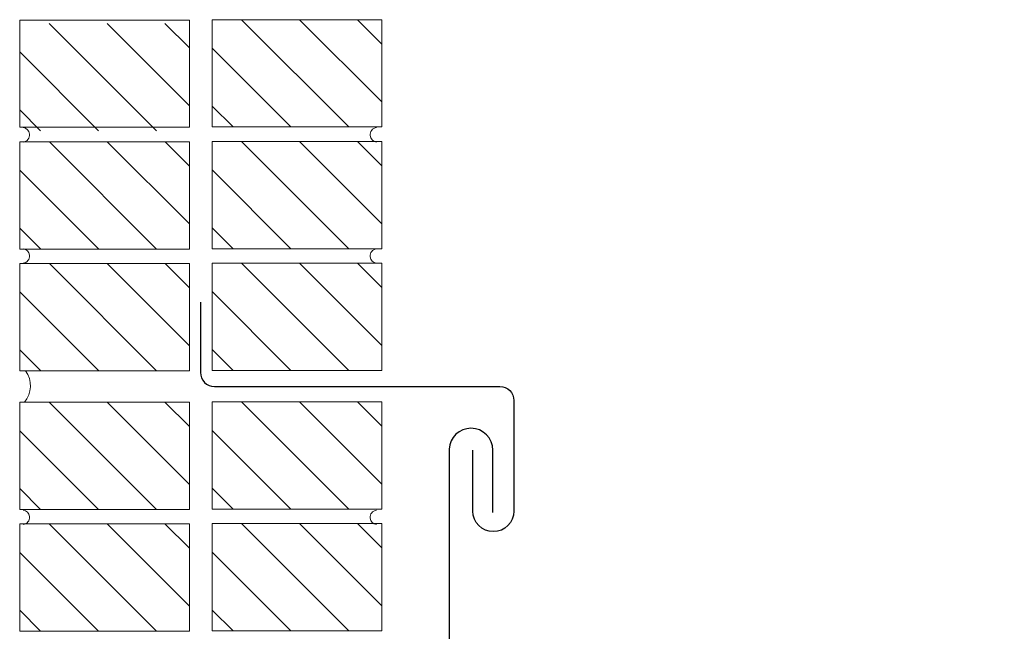
# Model space of a CAD drawing. Units: inches. Extents: x 87 to 527, y 109 to 612.
# Drawn here: x 95 to 169, y 208 to 254 of the extents above; entities that cross this region are included whole.
import ezdxf

# ---------------------------------------------------------------- set-up
doc = ezdxf.new("R2010")
doc.units = ezdxf.units.IN
doc.header["$MEASUREMENT"] = 0
doc.layers.add('BASE-COPPER', color=7, linetype='Continuous')
doc.layers.add('BASE-OTHER', color=7, linetype='Continuous')

# ---------------------------------------------------------------- blocks, each defined once
blk = doc.blocks.new('block 59')
at = {"layer": 'BASE-COPPER', "color": 20, "lineweight": 25}
blk.add_open_spline([(108.131, 232.846), (108.131, 232.846), (108.131, 227.556), (108.131, 227.556), (108.131, 226.973), (108.603, 226.5), (109.186, 226.5), (109.186, 226.5), (130.635, 226.5), (130.635, 226.5), (131.218, 226.5), (131.69, 226.028), (131.69, 225.445), (131.69, 225.445), (131.69, 217.161), (131.69, 217.161), (131.69, 217.153), (131.69, 217.144), (131.69, 217.136), (131.69, 216.284), (130.999, 215.593), (130.147, 215.593), (129.295, 215.593), (128.604, 216.284), (128.604, 217.136), (128.604, 217.136), (128.604, 221.71), (128.604, 221.71)], degree=3, knots=[0, 0, 0, 0, 1, 1, 1, 2, 2, 2, 3, 3, 3, 4, 4, 4, 5, 5, 5, 6, 6, 6, 7, 7, 7, 8, 8, 8, 9, 9, 9, 9], dxfattribs=at)
blk = doc.blocks.new('block 60')
at = {"layer": 'BASE-COPPER', "color": 20, "lineweight": 25}
blk.add_open_spline([(130.114, 217.025), (130.114, 217.025), (130.114, 221.71), (130.114, 221.71), (130.114, 222.621), (129.376, 223.36), (128.465, 223.36), (127.588, 223.36), (126.864, 222.674), (126.817, 221.799), (126.817, 221.799), (126.817, 180.986), (126.817, 180.986), (126.817, 180.403), (127.29, 179.931), (127.873, 179.931), (127.873, 179.931), (168.554, 179.931), (168.554, 179.931)], degree=3, knots=[0, 0, 0, 0, 1, 1, 1, 2, 2, 2, 3, 3, 3, 4, 4, 4, 5, 5, 5, 6, 6, 6, 6], dxfattribs=at)
blk = doc.blocks.new('block 439')
at = {"layer": 'BASE-OTHER', "color": 7, "lineweight": 9}
blk.add_open_spline([(94.9, 225.312), (95.474, 225.988), (95.508, 226.969), (94.983, 227.683)], degree=3, dxfattribs=at)
blk = doc.blocks.new('block 490')
at = {"layer": 'BASE-OTHER', "color": 7, "lineweight": 9}
blk.add_open_spline([(94.8, 244.868), (95.1, 244.9), (95.317, 245.168), (95.286, 245.467), (95.26, 245.724), (95.057, 245.927), (94.8, 245.953)], degree=3, knots=[0, 0, 0, 0, 1, 1, 1, 2, 2, 2, 2], dxfattribs=at)
blk = doc.blocks.new('block 491')
at = {"layer": 'BASE-OTHER', "color": 7, "lineweight": 9}
blk.add_open_spline([(121.368, 245.953), (121.069, 245.922), (120.851, 245.654), (120.882, 245.354), (120.909, 245.098), (121.112, 244.895), (121.368, 244.868)], degree=3, knots=[0, 0, 0, 0, 1, 1, 1, 2, 2, 2, 2], dxfattribs=at)
blk = doc.blocks.new('block 492')
at = {"layer": 'BASE-OTHER', "color": 7, "lineweight": 9}
blk.add_open_spline([(94.8, 235.76), (95.1, 235.791), (95.317, 236.059), (95.286, 236.358), (95.26, 236.615), (95.057, 236.818), (94.8, 236.844)], degree=3, knots=[0, 0, 0, 0, 1, 1, 1, 2, 2, 2, 2], dxfattribs=at)
blk = doc.blocks.new('block 493')
at = {"layer": 'BASE-OTHER', "color": 7, "lineweight": 9}
blk.add_open_spline([(121.368, 236.844), (121.069, 236.813), (120.851, 236.545), (120.882, 236.246), (120.909, 235.989), (121.112, 235.786), (121.368, 235.76)], degree=3, knots=[0, 0, 0, 0, 1, 1, 1, 2, 2, 2, 2], dxfattribs=at)
blk = doc.blocks.new('block 494')
at = {"layer": 'BASE-OTHER', "color": 7, "lineweight": 9}
blk.add_open_spline([(94.8, 216.123), (95.1, 216.154), (95.317, 216.422), (95.286, 216.722), (95.26, 216.978), (95.057, 217.181), (94.8, 217.208)], degree=3, knots=[0, 0, 0, 0, 1, 1, 1, 2, 2, 2, 2], dxfattribs=at)
blk = doc.blocks.new('block 495')
at = {"layer": 'BASE-OTHER', "color": 7, "lineweight": 9}
blk.add_open_spline([(121.368, 217.208), (121.069, 217.176), (120.851, 216.908), (120.882, 216.609), (120.909, 216.352), (121.112, 216.15), (121.368, 216.123)], degree=3, knots=[0, 0, 0, 0, 1, 1, 1, 2, 2, 2, 2], dxfattribs=at)
blk = doc.blocks.new('block 751')
at = {"layer": 'BASE-OTHER', "color": 7, "lineweight": 9}
blk.add_lwpolyline([(109.008, 254.061), (121.76, 254.061)], dxfattribs=at)
blk = doc.blocks.new('block 752')
at = {"layer": 'BASE-OTHER', "color": 7, "lineweight": 9}
blk.add_lwpolyline([(121.76, 254.061), (121.76, 245.999)], dxfattribs=at)
blk = doc.blocks.new('block 753')
at = {"layer": 'BASE-OTHER', "color": 7, "lineweight": 9}
blk.add_lwpolyline([(121.76, 245.999), (109.008, 245.999)], dxfattribs=at)
blk = doc.blocks.new('block 754')
at = {"layer": 'BASE-OTHER', "color": 7, "lineweight": 9}
blk.add_lwpolyline([(109.008, 245.999), (109.008, 254.061)], dxfattribs=at)
blk = doc.blocks.new('block 755')
at = {"layer": 'BASE-OTHER', "color": 7, "lineweight": 9}
blk.add_lwpolyline([(107.295, 245.976), (107.295, 254.037)], dxfattribs=at)
blk = doc.blocks.new('block 756')
at = {"layer": 'BASE-OTHER', "color": 7, "lineweight": 9}
blk.add_lwpolyline([(107.295, 254.037), (94.544, 254.037)], dxfattribs=at)
blk = doc.blocks.new('block 757')
at = {"layer": 'BASE-OTHER', "color": 7, "lineweight": 9}
blk.add_lwpolyline([(94.544, 245.976), (107.295, 245.976)], dxfattribs=at)
blk = doc.blocks.new('block 758')
at = {"layer": 'BASE-OTHER', "color": 7, "lineweight": 9}
blk.add_lwpolyline([(94.544, 254.037), (94.544, 245.976)], dxfattribs=at)
blk = doc.blocks.new('block 759')
at = {"layer": 'BASE-OTHER', "color": 7, "lineweight": 9}
blk.add_lwpolyline([(109.008, 244.915), (121.76, 244.915)], dxfattribs=at)
blk = doc.blocks.new('block 760')
at = {"layer": 'BASE-OTHER', "color": 7, "lineweight": 9}
blk.add_lwpolyline([(121.76, 244.915), (121.76, 236.853)], dxfattribs=at)
blk = doc.blocks.new('block 761')
at = {"layer": 'BASE-OTHER', "color": 7, "lineweight": 9}
blk.add_lwpolyline([(121.76, 236.853), (109.008, 236.853)], dxfattribs=at)
blk = doc.blocks.new('block 762')
at = {"layer": 'BASE-OTHER', "color": 7, "lineweight": 9}
blk.add_lwpolyline([(109.008, 236.853), (109.008, 244.915)], dxfattribs=at)
blk = doc.blocks.new('block 763')
at = {"layer": 'BASE-OTHER', "color": 7, "lineweight": 9}
blk.add_lwpolyline([(107.295, 236.83), (107.295, 244.891)], dxfattribs=at)
blk = doc.blocks.new('block 764')
at = {"layer": 'BASE-OTHER', "color": 7, "lineweight": 9}
blk.add_lwpolyline([(107.295, 244.891), (94.544, 244.891)], dxfattribs=at)
blk = doc.blocks.new('block 765')
at = {"layer": 'BASE-OTHER', "color": 7, "lineweight": 9}
blk.add_lwpolyline([(94.544, 236.83), (107.295, 236.83)], dxfattribs=at)
blk = doc.blocks.new('block 766')
at = {"layer": 'BASE-OTHER', "color": 7, "lineweight": 9}
blk.add_lwpolyline([(94.544, 244.891), (94.544, 236.83)], dxfattribs=at)
blk = doc.blocks.new('block 767')
at = {"layer": 'BASE-OTHER', "color": 7, "lineweight": 9}
blk.add_lwpolyline([(109.008, 235.769), (121.76, 235.769)], dxfattribs=at)
blk = doc.blocks.new('block 768')
at = {"layer": 'BASE-OTHER', "color": 7, "lineweight": 9}
blk.add_lwpolyline([(121.76, 235.769), (121.76, 227.708)], dxfattribs=at)
blk = doc.blocks.new('block 769')
at = {"layer": 'BASE-OTHER', "color": 7, "lineweight": 9}
blk.add_lwpolyline([(121.76, 227.708), (109.008, 227.708)], dxfattribs=at)
blk = doc.blocks.new('block 770')
at = {"layer": 'BASE-OTHER', "color": 7, "lineweight": 9}
blk.add_lwpolyline([(109.008, 227.708), (109.008, 235.769)], dxfattribs=at)
blk = doc.blocks.new('block 771')
at = {"layer": 'BASE-OTHER', "color": 7, "lineweight": 9}
blk.add_lwpolyline([(107.295, 227.684), (107.295, 235.745)], dxfattribs=at)
blk = doc.blocks.new('block 772')
at = {"layer": 'BASE-OTHER', "color": 7, "lineweight": 9}
blk.add_lwpolyline([(107.295, 235.745), (94.544, 235.745)], dxfattribs=at)
blk = doc.blocks.new('block 773')
at = {"layer": 'BASE-OTHER', "color": 7, "lineweight": 9}
blk.add_lwpolyline([(94.544, 227.684), (107.295, 227.684)], dxfattribs=at)
blk = doc.blocks.new('block 774')
at = {"layer": 'BASE-OTHER', "color": 7, "lineweight": 9}
blk.add_lwpolyline([(94.544, 235.745), (94.544, 227.684)], dxfattribs=at)
blk = doc.blocks.new('block 775')
at = {"layer": 'BASE-OTHER', "color": 7, "lineweight": 9}
blk.add_lwpolyline([(94.544, 225.315), (94.544, 217.254)], dxfattribs=at)
blk = doc.blocks.new('block 776')
at = {"layer": 'BASE-OTHER', "color": 7, "lineweight": 9}
blk.add_lwpolyline([(94.544, 217.254), (107.295, 217.254)], dxfattribs=at)
blk = doc.blocks.new('block 777')
at = {"layer": 'BASE-OTHER', "color": 7, "lineweight": 9}
blk.add_lwpolyline([(107.295, 225.315), (94.544, 225.315)], dxfattribs=at)
blk = doc.blocks.new('block 778')
at = {"layer": 'BASE-OTHER', "color": 7, "lineweight": 9}
blk.add_lwpolyline([(107.295, 217.254), (107.295, 225.315)], dxfattribs=at)
blk = doc.blocks.new('block 779')
at = {"layer": 'BASE-OTHER', "color": 7, "lineweight": 9}
blk.add_lwpolyline([(109.008, 225.338), (121.76, 225.338)], dxfattribs=at)
blk = doc.blocks.new('block 780')
at = {"layer": 'BASE-OTHER', "color": 7, "lineweight": 9}
blk.add_lwpolyline([(121.76, 225.338), (121.76, 217.277)], dxfattribs=at)
blk = doc.blocks.new('block 781')
at = {"layer": 'BASE-OTHER', "color": 7, "lineweight": 9}
blk.add_lwpolyline([(121.76, 217.277), (109.008, 217.277)], dxfattribs=at)
blk = doc.blocks.new('block 782')
at = {"layer": 'BASE-OTHER', "color": 7, "lineweight": 9}
blk.add_lwpolyline([(109.008, 217.277), (109.008, 225.338)], dxfattribs=at)
blk = doc.blocks.new('block 783')
at = {"layer": 'BASE-OTHER', "color": 7, "lineweight": 9}
blk.add_lwpolyline([(94.544, 216.169), (94.544, 208.108)], dxfattribs=at)
blk = doc.blocks.new('block 784')
at = {"layer": 'BASE-OTHER', "color": 7, "lineweight": 9}
blk.add_lwpolyline([(94.544, 208.108), (107.295, 208.108)], dxfattribs=at)
blk = doc.blocks.new('block 785')
at = {"layer": 'BASE-OTHER', "color": 7, "lineweight": 9}
blk.add_lwpolyline([(107.295, 216.169), (94.544, 216.169)], dxfattribs=at)
blk = doc.blocks.new('block 786')
at = {"layer": 'BASE-OTHER', "color": 7, "lineweight": 9}
blk.add_lwpolyline([(107.295, 208.108), (107.295, 216.169)], dxfattribs=at)
blk = doc.blocks.new('block 787')
at = {"layer": 'BASE-OTHER', "color": 7, "lineweight": 9}
blk.add_lwpolyline([(109.008, 216.192), (121.76, 216.192)], dxfattribs=at)
blk = doc.blocks.new('block 788')
at = {"layer": 'BASE-OTHER', "color": 7, "lineweight": 9}
blk.add_lwpolyline([(121.76, 216.192), (121.76, 208.131)], dxfattribs=at)
blk = doc.blocks.new('block 789')
at = {"layer": 'BASE-OTHER', "color": 7, "lineweight": 9}
blk.add_lwpolyline([(121.76, 208.131), (109.008, 208.131)], dxfattribs=at)
blk = doc.blocks.new('block 790')
at = {"layer": 'BASE-OTHER', "color": 7, "lineweight": 9}
blk.add_lwpolyline([(109.008, 208.131), (109.008, 216.192)], dxfattribs=at)
blk = doc.blocks.new('block 1241')
at = {"color": 7, "lineweight": 9}
blk.add_lwpolyline([(121.76, 247.878), (115.577, 254.061)], dxfattribs=at)
blk = doc.blocks.new('block 1242')
at = {"color": 7, "lineweight": 9}
blk.add_lwpolyline([(121.76, 252.231), (119.93, 254.061)], dxfattribs=at)
blk = doc.blocks.new('block 1243')
at = {"color": 7, "lineweight": 9}
blk.add_lwpolyline([(119.286, 245.999), (111.225, 254.061)], dxfattribs=at)
blk = doc.blocks.new('block 1244')
at = {"color": 7, "lineweight": 9}
blk.add_lwpolyline([(114.933, 245.999), (109.008, 251.924)], dxfattribs=at)
blk = doc.blocks.new('block 1245')
at = {"color": 7, "lineweight": 9}
blk.add_lwpolyline([(110.58, 245.999), (109.008, 247.571)], dxfattribs=at)
blk = doc.blocks.new('block 1246')
at = {"color": 7, "lineweight": 9}
blk.add_lwpolyline([(107.308, 238.709), (101.125, 244.891)], dxfattribs=at)
blk = doc.blocks.new('block 1247')
at = {"color": 7, "lineweight": 9}
blk.add_lwpolyline([(107.308, 243.062), (105.478, 244.891)], dxfattribs=at)
blk = doc.blocks.new('block 1248')
at = {"color": 7, "lineweight": 9}
blk.add_lwpolyline([(104.834, 236.83), (96.772, 244.891)], dxfattribs=at)
blk = doc.blocks.new('block 1249')
at = {"color": 7, "lineweight": 9}
blk.add_lwpolyline([(100.481, 236.83), (94.556, 242.754)], dxfattribs=at)
blk = doc.blocks.new('block 1250')
at = {"color": 7, "lineweight": 9}
blk.add_lwpolyline([(96.128, 236.83), (94.556, 238.402)], dxfattribs=at)
blk = doc.blocks.new('block 1251')
at = {"color": 7, "lineweight": 9}
blk.add_lwpolyline([(121.76, 238.732), (115.577, 244.915)], dxfattribs=at)
blk = doc.blocks.new('block 1252')
at = {"color": 7, "lineweight": 9}
blk.add_lwpolyline([(121.76, 243.085), (119.93, 244.915)], dxfattribs=at)
blk = doc.blocks.new('block 1253')
at = {"color": 7, "lineweight": 9}
blk.add_lwpolyline([(119.286, 236.853), (111.225, 244.915)], dxfattribs=at)
blk = doc.blocks.new('block 1254')
at = {"color": 7, "lineweight": 9}
blk.add_lwpolyline([(114.933, 236.853), (109.008, 242.778)], dxfattribs=at)
blk = doc.blocks.new('block 1255')
at = {"color": 7, "lineweight": 9}
blk.add_lwpolyline([(110.58, 236.853), (109.008, 238.425)], dxfattribs=at)
blk = doc.blocks.new('block 1256')
at = {"color": 7, "lineweight": 9}
blk.add_lwpolyline([(107.308, 229.563), (101.125, 235.745)], dxfattribs=at)
blk = doc.blocks.new('block 1257')
at = {"color": 7, "lineweight": 9}
blk.add_lwpolyline([(107.308, 233.916), (105.478, 235.745)], dxfattribs=at)
blk = doc.blocks.new('block 1258')
at = {"color": 7, "lineweight": 9}
blk.add_lwpolyline([(104.834, 227.684), (96.772, 235.745)], dxfattribs=at)
blk = doc.blocks.new('block 1259')
at = {"color": 7, "lineweight": 9}
blk.add_lwpolyline([(100.481, 227.684), (94.556, 233.609)], dxfattribs=at)
blk = doc.blocks.new('block 1260')
at = {"color": 7, "lineweight": 9}
blk.add_lwpolyline([(96.128, 227.684), (94.556, 229.256)], dxfattribs=at)
blk = doc.blocks.new('block 1261')
at = {"color": 7, "lineweight": 9}
blk.add_lwpolyline([(121.76, 229.586), (115.577, 235.769)], dxfattribs=at)
blk = doc.blocks.new('block 1262')
at = {"color": 7, "lineweight": 9}
blk.add_lwpolyline([(121.76, 233.939), (119.93, 235.769)], dxfattribs=at)
blk = doc.blocks.new('block 1263')
at = {"color": 7, "lineweight": 9}
blk.add_lwpolyline([(119.286, 227.708), (111.225, 235.769)], dxfattribs=at)
blk = doc.blocks.new('block 1264')
at = {"color": 7, "lineweight": 9}
blk.add_lwpolyline([(114.933, 227.708), (109.008, 233.632)], dxfattribs=at)
blk = doc.blocks.new('block 1265')
at = {"color": 7, "lineweight": 9}
blk.add_lwpolyline([(110.58, 227.708), (109.008, 229.279)], dxfattribs=at)
blk = doc.blocks.new('block 1266')
at = {"color": 7, "lineweight": 9}
blk.add_lwpolyline([(107.295, 247.59), (101.112, 253.772)], dxfattribs=at)
blk = doc.blocks.new('block 1267')
at = {"color": 7, "lineweight": 9}
blk.add_lwpolyline([(107.295, 251.943), (105.465, 253.772)], dxfattribs=at)
blk = doc.blocks.new('block 1268')
at = {"color": 7, "lineweight": 9}
blk.add_lwpolyline([(104.821, 245.711), (96.76, 253.772)], dxfattribs=at)
blk = doc.blocks.new('block 1269')
at = {"color": 7, "lineweight": 9}
blk.add_lwpolyline([(100.468, 245.711), (94.544, 251.636)], dxfattribs=at)
blk = doc.blocks.new('block 1270')
at = {"color": 7, "lineweight": 9}
blk.add_lwpolyline([(96.115, 245.711), (94.544, 247.283)], dxfattribs=at)
blk = doc.blocks.new('block 1271')
at = {"color": 7, "lineweight": 9}
blk.add_lwpolyline([(107.295, 219.132), (101.112, 225.315)], dxfattribs=at)
blk = doc.blocks.new('block 1272')
at = {"color": 7, "lineweight": 9}
blk.add_lwpolyline([(107.295, 223.485), (105.465, 225.315)], dxfattribs=at)
blk = doc.blocks.new('block 1273')
at = {"color": 7, "lineweight": 9}
blk.add_lwpolyline([(104.821, 217.254), (96.76, 225.315)], dxfattribs=at)
blk = doc.blocks.new('block 1274')
at = {"color": 7, "lineweight": 9}
blk.add_lwpolyline([(100.468, 217.254), (94.544, 223.178)], dxfattribs=at)
blk = doc.blocks.new('block 1275')
at = {"color": 7, "lineweight": 9}
blk.add_lwpolyline([(96.115, 217.254), (94.544, 218.825)], dxfattribs=at)
blk = doc.blocks.new('block 1276')
at = {"color": 7, "lineweight": 9}
blk.add_lwpolyline([(121.76, 219.156), (115.577, 225.338)], dxfattribs=at)
blk = doc.blocks.new('block 1277')
at = {"color": 7, "lineweight": 9}
blk.add_lwpolyline([(121.76, 223.509), (119.93, 225.338)], dxfattribs=at)
blk = doc.blocks.new('block 1278')
at = {"color": 7, "lineweight": 9}
blk.add_lwpolyline([(119.286, 217.277), (111.225, 225.338)], dxfattribs=at)
blk = doc.blocks.new('block 1279')
at = {"color": 7, "lineweight": 9}
blk.add_lwpolyline([(114.933, 217.277), (109.008, 223.202)], dxfattribs=at)
blk = doc.blocks.new('block 1280')
at = {"color": 7, "lineweight": 9}
blk.add_lwpolyline([(110.58, 217.277), (109.008, 218.849)], dxfattribs=at)
blk = doc.blocks.new('block 1281')
at = {"color": 7, "lineweight": 9}
blk.add_lwpolyline([(107.295, 209.986), (101.112, 216.169)], dxfattribs=at)
blk = doc.blocks.new('block 1282')
at = {"color": 7, "lineweight": 9}
blk.add_lwpolyline([(107.295, 214.339), (105.465, 216.169)], dxfattribs=at)
blk = doc.blocks.new('block 1283')
at = {"color": 7, "lineweight": 9}
blk.add_lwpolyline([(104.821, 208.108), (96.76, 216.169)], dxfattribs=at)
blk = doc.blocks.new('block 1284')
at = {"color": 7, "lineweight": 9}
blk.add_lwpolyline([(100.468, 208.108), (94.544, 214.032)], dxfattribs=at)
blk = doc.blocks.new('block 1285')
at = {"color": 7, "lineweight": 9}
blk.add_lwpolyline([(96.115, 208.108), (94.544, 209.679)], dxfattribs=at)
blk = doc.blocks.new('block 1286')
at = {"color": 7, "lineweight": 9}
blk.add_lwpolyline([(121.76, 210.01), (115.577, 216.192)], dxfattribs=at)
blk = doc.blocks.new('block 1287')
at = {"color": 7, "lineweight": 9}
blk.add_lwpolyline([(121.76, 214.363), (119.93, 216.192)], dxfattribs=at)
blk = doc.blocks.new('block 1288')
at = {"color": 7, "lineweight": 9}
blk.add_lwpolyline([(119.286, 208.131), (111.225, 216.192)], dxfattribs=at)
blk = doc.blocks.new('block 1289')
at = {"color": 7, "lineweight": 9}
blk.add_lwpolyline([(114.933, 208.131), (109.008, 214.056)], dxfattribs=at)
blk = doc.blocks.new('block 1290')
at = {"color": 7, "lineweight": 9}
blk.add_lwpolyline([(110.58, 208.131), (109.008, 209.703)], dxfattribs=at)

msp = doc.modelspace()

# ---------------------------------------------------------------- block references
for name in ['block 1243', 'block 1241', 'block 1242', 'block 1268', 'block 1266', 'block 1267', 'block 1244', 'block 1269', 'block 1270', 'block 1245', 'block 1248', 'block 1246', 'block 1247', 'block 1253', 'block 1251', 'block 1252', 'block 1254', 'block 1249', 'block 1250', 'block 1255', 'block 1258', 'block 1256', 'block 1257', 'block 1263', 'block 1261', 'block 1262', 'block 1259', 'block 1264', 'block 1260', 'block 1265', 'block 1273', 'block 1271', 'block 1272', 'block 1278', 'block 1276', 'block 1277', 'block 1274', 'block 1279', 'block 1275', 'block 1280', 'block 1283', 'block 1281', 'block 1282', 'block 1288', 'block 1286', 'block 1287', 'block 1284', 'block 1289', 'block 1285', 'block 1290']:
    msp.add_blockref(name, (0, 0))
at = {"layer": 'BASE-COPPER'}
for name in ['block 59', 'block 60']:
    msp.add_blockref(name, (0, 0), dxfattribs=at)
at = {"layer": 'BASE-OTHER'}
for name in ['block 756', 'block 758', 'block 755', 'block 751', 'block 754', 'block 752', 'block 757', 'block 490', 'block 753', 'block 491', 'block 764', 'block 766', 'block 763', 'block 759', 'block 762', 'block 760', 'block 492', 'block 761', 'block 493', 'block 765', 'block 772', 'block 774', 'block 771', 'block 767', 'block 770', 'block 768', 'block 773', 'block 439', 'block 769', 'block 775', 'block 777', 'block 778', 'block 779', 'block 782', 'block 780', 'block 776', 'block 494', 'block 781', 'block 495', 'block 783', 'block 785', 'block 786', 'block 787', 'block 790', 'block 788', 'block 784', 'block 789']:
    msp.add_blockref(name, (0, 0), dxfattribs=at)

doc.saveas('drawing.dxf')
